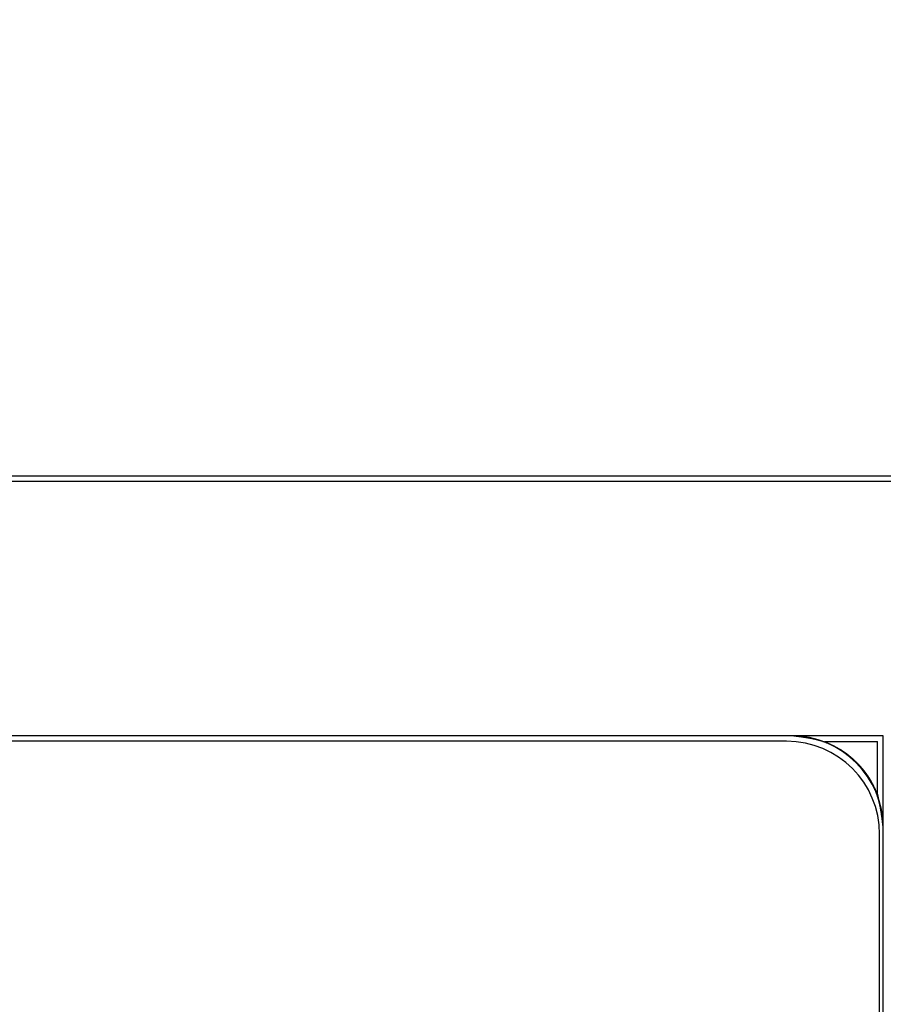
# Model space of a CAD drawing. Extents: x 132 to 1550, y 107 to 645.
# Drawn here: x 425 to 443, y 462 to 484 of the extents above; entities that cross this region are included whole.
import ezdxf

# ---------------------------------------------------------------- set-up
doc = ezdxf.new("R2010")
doc.units = 0
doc.header["$PDSIZE"] = -1
doc.linetypes.add('SLD-SOLID', pattern=[0])
doc.linetypes.add('SLD-實線', pattern=[0])
doc.layers.get('0').update_dxf_attribs({"linetype": 'CONTINUOUS'})
doc.layers.get('DEFPOINTS').update_dxf_attribs({"linetype": 'CONTINUOUS'})
doc.layers.add('AM_5', color=3, linetype='CONTINUOUS')
doc.layers.add('DIMENSION', color=3, linetype='CONTINUOUS')
doc.dimstyles.get("Standard").update_dxf_attribs({"dimtxt": 6, "dimasz": 5, "dimexe": 1, "dimexo": 0.5, "dimgap": 0.09, "dimtad": 1, "dimzin": 0, "dimcen": 0.09, "dimclrd": 3, "dimclre": 3, "dimclrt": 3, "dimazin": 3, "dimtp": 0.01, "dimtm": 0.01, "dimtfac": 1, "dimtofl": 0, "dimtmove": 0, "dimatfit": 3})

# ---------------------------------------------------------------- blocks, each defined once
blk = doc.blocks.new('*U59')
at = {"layer": 'DIMENSION', "color": 0}
blk.add_text('316.76', height=7.5, dxfattribs=at).set_placement((272.939, 497.354))
blk = doc.blocks.new('*D49')
at = {"layer": 'DEFPOINTS', "color": 0}
for p in [(132.059, 494.854), (132.059, 468.716), (448.819, 468.716)]:
    blk.add_point(p, dxfattribs=at)
at = {"layer": 'DIMENSION', "color": 0, "linetype": 'BYBLOCK'}
for p, q in [((132.059, 473.716), (132.059, 499.854)), ((448.819, 473.716), (448.819, 499.854)), ((443.819, 494.854), (137.059, 494.854))]:
    blk.add_line(p, q, dxfattribs=at)
at = {"layer": 'DIMENSION', "color": 0}
for points in [[(137.059, 495.687), (137.059, 494.021), (132.059, 494.854)], [(443.819, 495.687), (443.819, 494.021), (448.819, 494.854)]]:
    blk.add_solid(points, dxfattribs=at)
at = {"layer": 'AM_5'}
blk.add_blockref('*U59', (0, 0), dxfattribs=at)

msp = doc.modelspace()

# ---------------------------------------------------------------- linework, layer by layer
at = {"color": 7, "linetype": 'SLD-實線'}
for p, q in [((443.944, 473.831), (136.934, 473.831)), ((443.824, 473.711), (137.054, 473.711)), ((441.325, 468.216), (139.553, 468.216)), ((443.325, 468.216), (441.325, 468.216)), ((443.325, 466.216), (443.325, 468.216)), ((441.235, 468.096), (139.683, 468.096)), ((442.051, 468.091), (443.199, 468.091)), ((443.199, 466.943), (443.199, 468.091)), ((443.199, 466.943), (443.233, 466.765)), ((443.245, 238.535), (443.245, 466.086)), ((443.325, 238.445), (443.325, 466.216))]:
    msp.add_line(p, q, dxfattribs=at)
at = {"color": 1, "linetype": 'SLD-SOLID'}
for p, q in [((441.235, 468.096), (139.683, 468.096)), ((443.245, 238.535), (443.245, 466.086))]:
    msp.add_line(p, q, dxfattribs=at)
at = {"color": 7, "linetype": 'SLD-SOLID'}
for p, q in [((441.235, 468.096), (139.683, 468.096)), ((441.235, 468.096), (139.683, 468.096)), ((443.245, 238.535), (443.245, 466.086)), ((443.245, 238.535), (443.245, 466.086))]:
    msp.add_line(p, q, dxfattribs=at)
at = {"color": 7}
for points in [[(443.325, 466.216, 0), (443.323, 466.23, 0), (443.321, 466.245, 0), (443.32, 466.259, 0), (443.318, 466.273, 0), (443.316, 466.287, 0), (443.315, 466.301, 0), (443.313, 466.315, 0), (443.311, 466.329, 0), (443.31, 466.343, 0), (443.308, 466.357, 0), (443.306, 466.371, 0), (443.305, 466.385, 0), (443.303, 466.399, 0), (443.301, 466.413, 0), (443.299, 466.427, 0), (443.297, 466.442, 0), (443.295, 466.456, 0), (443.293, 466.47, 0), (443.291, 466.483, 0), (443.289, 466.497, 0), (443.287, 466.511, 0), (443.285, 466.525, 0), (443.283, 466.539, 0), (443.281, 466.553, 0), (443.279, 466.567, 0), (443.276, 466.581, 0), (443.274, 466.595, 0), (443.271, 466.609, 0), (443.269, 466.622, 0), (443.266, 466.636, 0), (443.264, 466.65, 0), (443.261, 466.664, 0), (443.258, 466.677, 0), (443.256, 466.691, 0), (443.253, 466.705, 0), (443.25, 466.718, 0), (443.247, 466.732, 0), (443.243, 466.746, 0), (443.24, 466.759, 0), (443.237, 466.773, 0), (443.234, 466.786, 0), (443.23, 466.8, 0), (443.227, 466.813, 0), (443.223, 466.827, 0), (443.219, 466.84, 0), (443.215, 466.853, 0), (443.211, 466.867, 0), (443.207, 466.88, 0), (443.203, 466.893, 0), (443.199, 466.906, 0), (443.195, 466.92, 0), (443.19, 466.933, 0), (443.186, 466.946, 0), (443.181, 466.959, 0), (443.176, 466.972, 0), (443.171, 466.985, 0), (443.166, 466.998, 0), (443.161, 467.011, 0), (443.156, 467.024, 0), (443.15, 467.037, 0), (443.145, 467.049, 0), (443.139, 467.062, 0), (443.133, 467.075, 0), (443.128, 467.087, 0), (443.122, 467.1, 0), (443.115, 467.113, 0), (443.109, 467.125, 0), (443.103, 467.138, 0), (443.097, 467.15, 0), (443.09, 467.162, 0), (443.083, 467.175, 0), (443.077, 467.187, 0), (443.07, 467.199, 0), (443.063, 467.211, 0), (443.056, 467.224, 0), (443.049, 467.236, 0), (443.042, 467.248, 0), (443.034, 467.26, 0), (443.027, 467.272, 0), (443.019, 467.284, 0), (443.012, 467.296, 0), (443.004, 467.307, 0), (442.996, 467.319, 0), (442.988, 467.331, 0), (442.98, 467.342, 0), (442.972, 467.354, 0), (442.964, 467.366, 0), (442.956, 467.377, 0), (442.947, 467.388, 0), (442.939, 467.4, 0), (442.931, 467.411, 0), (442.922, 467.422, 0), (442.913, 467.434, 0), (442.905, 467.445, 0), (442.896, 467.456, 0), (442.887, 467.467, 0), (442.878, 467.478, 0), (442.869, 467.489, 0), (442.859, 467.5, 0), (442.85, 467.511, 0), (442.841, 467.521, 0), (442.832, 467.532, 0), (442.822, 467.543, 0), (442.813, 467.553, 0), (442.803, 467.564, 0), (442.793, 467.574, 0), (442.784, 467.585, 0), (442.774, 467.595, 0), (442.764, 467.605, 0), (442.754, 467.615, 0), (442.744, 467.626, 0), (442.734, 467.636, 0), (442.724, 467.646, 0), (442.713, 467.656, 0), (442.703, 467.665, 0), (442.693, 467.675, 0), (442.682, 467.685, 0), (442.672, 467.695, 0), (442.661, 467.704, 0), (442.651, 467.714, 0), (442.64, 467.723, 0), (442.63, 467.733, 0), (442.619, 467.742, 0), (442.608, 467.751, 0), (442.597, 467.76, 0), (442.586, 467.769, 0), (442.575, 467.778, 0), (442.564, 467.787, 0), (442.553, 467.796, 0), (442.542, 467.805, 0), (442.531, 467.814, 0), (442.519, 467.822, 0), (442.508, 467.831, 0), (442.497, 467.839, 0), (442.485, 467.848, 0), (442.474, 467.856, 0), (442.462, 467.864, 0), (442.451, 467.872, 0), (442.439, 467.88, 0), (442.427, 467.888, 0), (442.416, 467.896, 0), (442.404, 467.903, 0), (442.392, 467.911, 0), (442.38, 467.919, 0), (442.368, 467.926, 0), (442.356, 467.933, 0), (442.344, 467.941, 0), (442.332, 467.948, 0), (442.32, 467.955, 0), (442.308, 467.962, 0), (442.295, 467.968, 0), (442.283, 467.975, 0), (442.271, 467.982, 0), (442.258, 467.988, 0), (442.246, 467.995, 0), (442.233, 468.001, 0), (442.221, 468.007, 0), (442.208, 468.013, 0), (442.196, 468.019, 0), (442.183, 468.025, 0), (442.17, 468.031, 0), (442.158, 468.036, 0), (442.145, 468.042, 0), (442.132, 468.047, 0), (442.119, 468.053, 0), (442.106, 468.058, 0), (442.093, 468.063, 0), (442.08, 468.068, 0), (442.067, 468.073, 0), (442.054, 468.077, 0), (442.041, 468.082, 0), (442.028, 468.086, 0), (442.015, 468.091, 0), (442.001, 468.095, 0), (441.988, 468.099, 0), (441.975, 468.103, 0), (441.962, 468.107, 0), (441.948, 468.111, 0), (441.935, 468.115, 0), (441.921, 468.118, 0), (441.908, 468.122, 0), (441.895, 468.125, 0), (441.881, 468.129, 0), (441.867, 468.132, 0), (441.854, 468.135, 0), (441.84, 468.138, 0), (441.827, 468.141, 0), (441.813, 468.144, 0), (441.799, 468.147, 0), (441.786, 468.15, 0), (441.772, 468.153, 0), (441.758, 468.156, 0), (441.744, 468.158, 0), (441.731, 468.161, 0), (441.717, 468.163, 0), (441.703, 468.166, 0), (441.689, 468.168, 0), (441.675, 468.17, 0), (441.661, 468.173, 0), (441.648, 468.175, 0), (441.634, 468.177, 0), (441.62, 468.179, 0), (441.606, 468.181, 0), (441.592, 468.183, 0), (441.578, 468.185, 0), (441.564, 468.187, 0), (441.55, 468.189, 0), (441.536, 468.191, 0), (441.522, 468.193, 0), (441.508, 468.195, 0), (441.494, 468.196, 0), (441.48, 468.198, 0), (441.466, 468.2, 0), (441.451, 468.202, 0), (441.437, 468.203, 0), (441.423, 468.205, 0), (441.409, 468.207, 0), (441.395, 468.208, 0), (441.381, 468.21, 0), (441.367, 468.211, 0), (441.353, 468.213, 0), (441.339, 468.215, 0), (441.325, 468.216, 0)], [(442.051, 468.091, 0), (442.058, 468.088, 0), (442.065, 468.085, 0), (442.072, 468.082, 0), (442.078, 468.078, 0), (442.085, 468.075, 0), (442.092, 468.072, 0), (442.099, 468.069, 0), (442.106, 468.066, 0), (442.112, 468.063, 0), (442.119, 468.06, 0), (442.126, 468.056, 0), (442.133, 468.053, 0), (442.14, 468.05, 0), (442.146, 468.047, 0), (442.153, 468.044, 0), (442.16, 468.041, 0), (442.167, 468.037, 0), (442.174, 468.034, 0), (442.18, 468.031, 0), (442.187, 468.028, 0), (442.194, 468.024, 0), (442.201, 468.021, 0), (442.207, 468.018, 0), (442.214, 468.015, 0), (442.221, 468.011, 0), (442.228, 468.008, 0), (442.234, 468.005, 0), (442.241, 468.001, 0), (442.248, 467.998, 0), (442.254, 467.995, 0), (442.261, 467.991, 0), (442.268, 467.988, 0), (442.274, 467.985, 0), (442.281, 467.981, 0), (442.288, 467.978, 0), (442.294, 467.974, 0), (442.301, 467.971, 0), (442.308, 467.967, 0), (442.314, 467.964, 0), (442.321, 467.96, 0), (442.327, 467.956, 0), (442.334, 467.953, 0), (442.34, 467.949, 0), (442.347, 467.946, 0), (442.353, 467.942, 0), (442.36, 467.938, 0), (442.366, 467.934, 0), (442.373, 467.931, 0), (442.379, 467.927, 0), (442.386, 467.923, 0), (442.392, 467.919, 0), (442.398, 467.915, 0), (442.405, 467.912, 0), (442.411, 467.908, 0), (442.418, 467.904, 0), (442.424, 467.9, 0), (442.43, 467.896, 0), (442.436, 467.892, 0), (442.443, 467.888, 0), (442.449, 467.884, 0), (442.455, 467.879, 0), (442.461, 467.875, 0), (442.468, 467.871, 0), (442.474, 467.867, 0), (442.48, 467.863, 0), (442.486, 467.858, 0), (442.492, 467.854, 0), (442.498, 467.85, 0), (442.504, 467.845, 0), (442.51, 467.841, 0), (442.516, 467.837, 0), (442.522, 467.832, 0), (442.528, 467.828, 0), (442.534, 467.823, 0), (442.54, 467.819, 0), (442.546, 467.814, 0), (442.552, 467.81, 0), (442.558, 467.805, 0), (442.564, 467.8, 0), (442.57, 467.796, 0), (442.576, 467.791, 0), (442.582, 467.786, 0), (442.588, 467.782, 0), (442.593, 467.777, 0), (442.599, 467.772, 0), (442.605, 467.767, 0), (442.611, 467.763, 0), (442.616, 467.758, 0), (442.622, 467.753, 0), (442.628, 467.748, 0), (442.634, 467.743, 0), (442.639, 467.738, 0), (442.645, 467.733, 0), (442.65, 467.728, 0), (442.656, 467.723, 0), (442.662, 467.718, 0), (442.667, 467.713, 0), (442.673, 467.708, 0), (442.678, 467.703, 0), (442.684, 467.698, 0), (442.689, 467.693, 0), (442.695, 467.688, 0), (442.7, 467.683, 0), (442.706, 467.677, 0), (442.711, 467.672, 0), (442.717, 467.667, 0), (442.722, 467.662, 0), (442.728, 467.656, 0), (442.733, 467.651, 0), (442.738, 467.646, 0), (442.744, 467.641, 0), (442.749, 467.635, 0), (442.754, 467.63, 0), (442.759, 467.625, 0), (442.765, 467.619, 0), (442.77, 467.614, 0), (442.775, 467.608, 0), (442.78, 467.603, 0), (442.786, 467.598, 0), (442.791, 467.592, 0), (442.796, 467.587, 0), (442.801, 467.581, 0), (442.806, 467.576, 0), (442.811, 467.57, 0), (442.816, 467.565, 0), (442.821, 467.559, 0), (442.826, 467.553, 0), (442.831, 467.548, 0), (442.836, 467.542, 0), (442.841, 467.537, 0), (442.846, 467.531, 0), (442.851, 467.525, 0), (442.856, 467.52, 0), (442.861, 467.514, 0), (442.866, 467.508, 0), (442.871, 467.502, 0), (442.876, 467.497, 0), (442.88, 467.491, 0), (442.885, 467.485, 0), (442.89, 467.479, 0), (442.895, 467.473, 0), (442.899, 467.468, 0), (442.904, 467.462, 0), (442.909, 467.456, 0), (442.913, 467.45, 0), (442.918, 467.444, 0), (442.922, 467.438, 0), (442.927, 467.432, 0), (442.931, 467.426, 0), (442.936, 467.42, 0), (442.94, 467.414, 0), (442.945, 467.408, 0), (442.949, 467.402, 0), (442.954, 467.396, 0), (442.958, 467.39, 0), (442.962, 467.384, 0), (442.967, 467.378, 0), (442.971, 467.372, 0), (442.975, 467.365, 0), (442.979, 467.359, 0), (442.984, 467.353, 0), (442.988, 467.347, 0), (442.992, 467.341, 0), (442.996, 467.334, 0), (443, 467.328, 0), (443.004, 467.322, 0), (443.008, 467.316, 0), (443.012, 467.309, 0), (443.016, 467.303, 0), (443.02, 467.297, 0), (443.024, 467.29, 0), (443.028, 467.284, 0), (443.031, 467.277, 0), (443.035, 467.271, 0), (443.039, 467.265, 0), (443.043, 467.258, 0), (443.046, 467.252, 0), (443.05, 467.245, 0), (443.054, 467.239, 0), (443.058, 467.232, 0), (443.061, 467.226, 0), (443.065, 467.219, 0), (443.068, 467.212, 0), (443.072, 467.206, 0), (443.075, 467.199, 0), (443.079, 467.193, 0), (443.082, 467.186, 0), (443.086, 467.179, 0), (443.089, 467.173, 0), (443.093, 467.166, 0), (443.096, 467.16, 0), (443.1, 467.153, 0), (443.103, 467.146, 0), (443.106, 467.139, 0), (443.11, 467.133, 0), (443.113, 467.126, 0), (443.116, 467.119, 0), (443.12, 467.113, 0), (443.123, 467.106, 0), (443.126, 467.099, 0), (443.129, 467.092, 0), (443.133, 467.086, 0), (443.136, 467.079, 0), (443.139, 467.072, 0), (443.142, 467.065, 0), (443.146, 467.059, 0), (443.149, 467.052, 0), (443.152, 467.045, 0), (443.155, 467.038, 0), (443.158, 467.031, 0), (443.162, 467.025, 0), (443.165, 467.018, 0), (443.168, 467.011, 0), (443.171, 467.004, 0), (443.174, 466.997, 0), (443.177, 466.991, 0), (443.18, 466.984, 0), (443.184, 466.977, 0), (443.187, 466.97, 0), (443.19, 466.963, 0), (443.193, 466.956, 0), (443.196, 466.95, 0), (443.199, 466.943, 0)]]:
    msp.add_polyline3d(points, dxfattribs=at)
at = {"color": 7, "linetype": 'SLD-實線'}
for centre, radius in [((441.325, 466.216), 2), ((441.235, 466.086), 2.01)]:
    msp.add_arc(centre, radius, 0, 90, dxfattribs=at)
at = {"color": 1, "linetype": 'SLD-SOLID'}
msp.add_arc((441.235, 466.086), 2.01, 0, 90, dxfattribs=at)
at = {"color": 7, "linetype": 'SLD-SOLID'}
for start in [360, 0]:
    msp.add_arc((441.235, 466.086), 2.01, start, 90, dxfattribs=at)

# ---------------------------------------------------------------- dimensions: what is measured, and where the dimension line sits
at = {"layer": 'DIMENSION'}
dim = msp.add_linear_dim(base=(132.059, 494.854), p1=(448.819, 468.716), p2=(132.059, 468.716), dimstyle='Standard', override={"dimscale": 5, "dimtxt": 1.5, "dimasz": 1, "dimexe": 1, "dimexo": 1, "dimgap": 0.5, "dimdsep": 46, "dimtzin": 0, "dimarcsym": 1}, dxfattribs=at)
dim.commit()
dim.dimension.update_dxf_attribs({"geometry": '*D49', "text_midpoint": (290.439, 501.104)})

doc.saveas('drawing.dxf')
